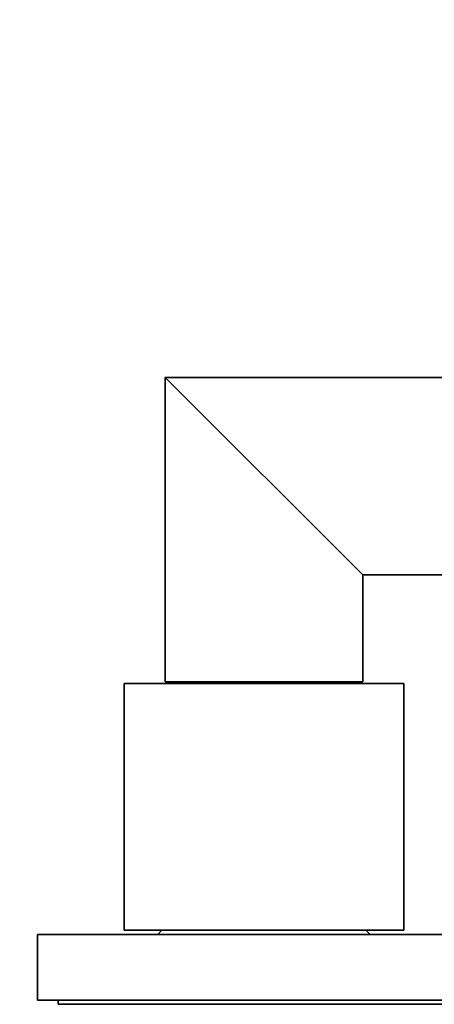
# Model space of a CAD drawing. Units: millimetres. Extents: x 0 to 744, y 0 to 1164.
# Drawn here: x 305 to 356, y 753 to 873 of the extents above; entities that cross this region are included whole.
import ezdxf
from ezdxf import colors
from ezdxf.entities.mleader import LeaderData, LeaderLine
from ezdxf.math import Vec2, Vec3

# ---------------------------------------------------------------- set-up
doc = ezdxf.new("R2010")
doc.units = ezdxf.units.MM
doc.layers.add('DV1_Défaut', color=7, linetype='Continuous')
doc.layers.add('Défaut', color=7, linetype='Continuous')

# ---------------------------------------------------------------- blocks, each defined once
blk = doc.blocks.new('_DOT')
at = {"color": 0}
blk.add_line((0, 0), (-1, 0), dxfattribs=at)
at = {"color": 0, "const_width": 0.333}
blk.add_lwpolyline([(-0.1665, 0, 1), (0.1665, 0, 1)], format="xyb", close=True, dxfattribs=at)
blk = doc.blocks.new('SE')
at = {"layer": 'DV1_Défaut', "color": 7, "linetype": 'Continuous', "lineweight": 35}
for p, q in [((347.07, 805.6), (323.07, 829.6)), ((323.07, 829.6), (323.07, 792.6)), ((357.07, 829.6), (323.07, 829.6)), ((347.07, 792.6), (347.07, 805.6)), ((347.07, 805.6), (357.07, 805.6)), ((318.07, 792.4), (352.07, 792.4)), ((318.07, 792.4), (318.07, 762.4)), ((323.07, 792.6), (347.07, 792.6)), ((327.07, 792.6), (327.07, 792.4)), ((343.07, 792.4), (343.07, 792.6)), ((352.07, 762.4), (352.07, 792.4)), ((318.07, 762.4), (352.07, 762.4)), ((322.67, 762.4), (322.17, 761.9)), ((347.97, 761.9), (347.47, 762.4)), ((307.57, 761.9), (362.57, 761.9)), ((307.57, 761.9), (307.57, 753.9)), ((307.57, 753.9), (362.57, 753.9)), ((310.07, 753.9), (310.07, 753.4)), ((310.07, 753.4), (360.07, 753.4))]:
    blk.add_line(p, q, dxfattribs=at)

msp = doc.modelspace()

# ---------------------------------------------------------------- block references
at = {"layer": 'Défaut'}
msp.add_blockref('SE', (0, 0), dxfattribs=at)

# ---------------------------------------------------------------- leaders
at = {"layer": 'Défaut', "color": 7, "linetype": 'Continuous', "lineweight": 18}
ml = msp.add_multileader_mtext('Standard', dxfattribs=at)
ml.set_content('{\\pxsm0.9;\\fSolid Edge ISO|b1||i0||c0|p34;\\W1.;17/12/2021\\P}', color=256)
ml.set_leader_properties()
ml.set_arrow_properties(name='DOT')
ml.build(insert=Vec2(0, 0))
ml.multileader.update_dxf_attribs({"leader_type": 0, "dogleg_length": 0, "arrow_head_size": 12})
ctx = ml.context
ctx.base_point, ctx.char_height, ctx.arrow_head_size, ctx.landing_gap_size = Vec3(656.6, 1156.97), 12, 12, 4.2
notes = []
notes.append((ctx, [(0, (0, 0, 0), (0, 0), (1, 0), 1, [])]))
ctx.mtext.insert = Vec3(658.6, 1163.09)
for ctx, leaders in notes:
    for number, flags, end, landing, length, lines in leaders:
        leader = LeaderData()
        leader.index, (leader.has_last_leader_line, leader.has_dogleg_vector, leader.attachment_direction) = number, flags
        leader.last_leader_point, leader.dogleg_vector, leader.dogleg_length = Vec3(end), Vec3(landing), length
        for number, points, colour, breaks in lines:
            line = LeaderLine()
            line.index, line.vertices, line.color, line.breaks = number, Vec3.list(points), colors.encode_raw_color(colour), breaks
            leader.lines.append(line)
        ctx.leaders.append(leader)

doc.saveas('drawing.dxf')
